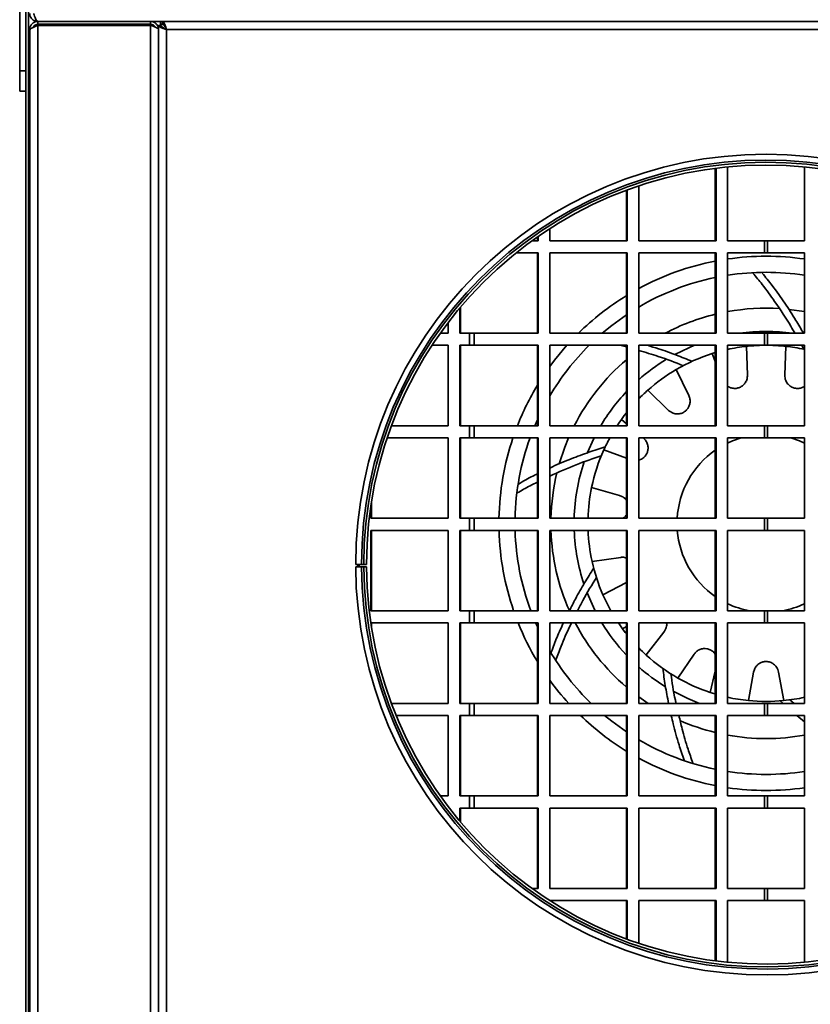
# Model space of a CAD drawing. Units: millimetres. Extents: x -219 to 2946, y -155 to 1590.
# Drawn here: x 1415 to 1611, y 706 to 951 of the extents above; entities that cross this region are included whole.
import ezdxf

# ---------------------------------------------------------------- set-up
doc = ezdxf.new("R2010")
doc.units = ezdxf.units.MM
doc.header["$LTSCALE"] = 5

msp = doc.modelspace()

# ---------------------------------------------------------------- linework, layer by layer
at = {"color": 7, "linetype": 'Continuous', "lineweight": 35}
for p, q in [((1414.87, 985.36), (1414.87, 938.09)), ((1416.37, 405.39), (1416.37, 981.39)), ((1417.07, 405.39), (1417.07, 981.39)), ((1419.37, 949.69), (1419.37, 950.39)), ((1447.37, 950.39), (1419.37, 950.39)), ((1447.37, 949.69), (1419.37, 949.69)), ((1749.37, 950.39), (1447.37, 950.39)), ((1447.37, 950.39), (1447.37, 949.69)), ((1449.87, 949.69), (1449.87, 950.39)), ((1450.35, 949.69), (1449.87, 949.69)), ((1449.87, 949.69), (1449.87, 949.41)), ((1750.39, 950.39), (1450.35, 950.39)), ((1450.35, 950.39), (1450.35, 949.69)), ((1417.37, 948.39), (1417.37, 948.11)), ((1417.37, 948.11), (1417.37, 438.67)), ((1447.37, 949.41), (1419.37, 949.41)), ((1419.37, 949.41), (1419.37, 437.37)), ((1447.37, 949.41), (1447.37, 437.37)), ((1449.37, 949.41), (1449.37, 437.37)), ((1449.37, 949.41), (1450.07, 949.41)), ((1449.37, 948.39), (1449.37, 438.39)), ((1451.37, 948.39), (1451.37, 438.39)), ((1749.37, 948.39), (1451.37, 948.39)), ((1414.87, 938.09), (1416.37, 938.09)), ((1414.87, 938.09), (1414.87, 933.09)), ((1414.87, 933.09), (1416.37, 933.09)), ((1587.75, 913.88), (1587.75, 895.89)), ((1587.94, 913.91), (1587.94, 895.89)), ((1590.82, 895.89), (1590.82, 914.23)), ((1609.92, 914.23), (1609.92, 895.89)), ((1565.64, 908.42), (1565.64, 895.89)), ((1565.83, 908.49), (1565.83, 895.89)), ((1568.71, 895.89), (1568.71, 909.51)), ((1546.61, 895.89), (1546.61, 898.87)), ((1543.72, 895.89), (1542.23, 895.89)), ((1543.53, 896.81), (1543.53, 895.89)), ((1543.72, 896.95), (1543.72, 895.89)), ((1565.83, 895.89), (1546.61, 895.89)), ((1587.94, 895.89), (1568.71, 895.89)), ((1600.01, 895.89), (1590.82, 895.89)), ((1600.01, 892.89), (1600.01, 895.89)), ((1600.73, 895.89), (1600.01, 895.89)), ((1600.73, 892.89), (1600.73, 895.89)), ((1609.92, 895.89), (1600.73, 895.89)), ((1538.29, 892.89), (1543.72, 892.89)), ((1543.53, 892.89), (1543.53, 872.89)), ((1543.72, 892.89), (1543.72, 872.89)), ((1546.61, 892.89), (1565.83, 892.89)), ((1546.61, 872.89), (1546.61, 892.89)), ((1565.64, 892.89), (1565.64, 872.89)), ((1565.83, 892.89), (1565.83, 872.89)), ((1568.71, 892.89), (1587.94, 892.89)), ((1568.71, 872.89), (1568.71, 892.89)), ((1587.75, 892.89), (1587.75, 872.89)), ((1587.94, 892.89), (1587.94, 872.89)), ((1590.82, 892.89), (1600.01, 892.89)), ((1590.82, 872.89), (1590.82, 892.89)), ((1600.01, 892.89), (1600.73, 892.89)), ((1600.73, 892.89), (1609.92, 892.89)), ((1609.92, 892.89), (1609.92, 872.89)), ((1524.24, 872.89), (1524.24, 879.15)), ((1524.43, 872.89), (1524.43, 879.38)), ((1606.04, 878.83), (1609.92, 878.27)), ((1521.36, 875.54), (1521.36, 872.89)), ((1521.36, 872.89), (1519.41, 872.89)), ((1526.7, 872.89), (1524.24, 872.89)), ((1526.7, 872.89), (1526.7, 869.89)), ((1527.8, 872.89), (1526.7, 872.89)), ((1527.8, 872.89), (1527.8, 869.89)), ((1543.72, 872.89), (1527.8, 872.89)), ((1565.83, 872.89), (1546.61, 872.89)), ((1587.94, 872.89), (1568.71, 872.89)), ((1600.01, 872.89), (1590.82, 872.89)), ((1600.01, 869.89), (1600.01, 872.89)), ((1600.73, 872.89), (1600.01, 872.89)), ((1600.73, 869.89), (1600.73, 872.89)), ((1609.92, 872.89), (1600.73, 872.89)), ((1517.36, 869.89), (1521.36, 869.89)), ((1521.36, 869.89), (1521.36, 849.89)), ((1524.24, 869.89), (1526.7, 869.89)), ((1524.24, 849.89), (1524.24, 869.89)), ((1524.43, 849.89), (1524.43, 869.89)), ((1526.7, 869.89), (1527.8, 869.89)), ((1527.8, 869.89), (1543.72, 869.89)), ((1543.53, 869.89), (1543.53, 849.89)), ((1543.72, 869.89), (1543.72, 849.89)), ((1546.61, 869.89), (1565.83, 869.89)), ((1546.61, 849.89), (1546.61, 869.89)), ((1563.98, 869.89), (1565.64, 869.49)), ((1565.64, 869.89), (1565.64, 849.89)), ((1565.83, 869.89), (1565.83, 849.89)), ((1568.71, 869.89), (1587.94, 869.89)), ((1568.71, 849.89), (1568.71, 869.89)), ((1587.75, 869.89), (1587.75, 849.89)), ((1587.94, 869.89), (1587.94, 849.89)), ((1590.82, 869.89), (1600.01, 869.89)), ((1590.82, 849.89), (1590.82, 869.89)), ((1595.73, 862.45), (1595.48, 869.64)), ((1600.01, 869.89), (1600.73, 869.89)), ((1600.73, 869.89), (1609.92, 869.89)), ((1605.26, 869.64), (1605.01, 862.45)), ((1609.23, 869.89), (1609.79, 868.89)), ((1609.92, 869.89), (1609.92, 849.89)), ((1586.94, 867.82), (1587.75, 868.07)), ((1586.94, 867.82), (1587.75, 865.83)), ((1581.16, 857.38), (1578.01, 863.84)), ((1570.95, 858.71), (1576.12, 853.72)), ((1521.36, 849.89), (1507.26, 849.89)), ((1526.7, 849.89), (1524.24, 849.89)), ((1526.7, 849.89), (1526.7, 846.89)), ((1527.8, 849.89), (1526.7, 849.89)), ((1527.8, 849.89), (1527.8, 846.89)), ((1543.72, 849.89), (1527.8, 849.89)), ((1543.53, 851.37), (1542.88, 849.89)), ((1565.83, 849.89), (1546.61, 849.89)), ((1565.64, 850.41), (1564.4, 851.45)), ((1587.94, 849.89), (1568.71, 849.89)), ((1600.01, 849.89), (1590.82, 849.89)), ((1600.01, 846.89), (1600.01, 849.89)), ((1600.73, 849.89), (1600.01, 849.89)), ((1600.73, 846.89), (1600.73, 849.89)), ((1609.92, 849.89), (1600.73, 849.89)), ((1506.2, 846.89), (1521.36, 846.89)), ((1521.36, 846.89), (1521.36, 826.89)), ((1524.24, 846.89), (1526.7, 846.89)), ((1524.24, 826.89), (1524.24, 846.89)), ((1524.43, 826.89), (1524.43, 846.89)), ((1526.7, 846.89), (1527.8, 846.89)), ((1527.8, 846.89), (1543.72, 846.89)), ((1543.53, 846.89), (1543.53, 826.89)), ((1543.72, 846.89), (1543.72, 826.89)), ((1546.61, 846.89), (1565.83, 846.89)), ((1546.61, 826.89), (1546.61, 846.89)), ((1565.64, 846.89), (1565.64, 826.89)), ((1565.83, 846.89), (1565.83, 826.89)), ((1568.71, 846.89), (1587.94, 846.89)), ((1568.71, 826.89), (1568.71, 846.89)), ((1569.91, 846.82), (1569.83, 846.89)), ((1587.75, 846.89), (1587.75, 826.89)), ((1587.94, 846.89), (1587.94, 826.89)), ((1590.82, 846.89), (1600.01, 846.89)), ((1590.82, 826.89), (1590.82, 846.89)), ((1600.01, 846.89), (1600.73, 846.89)), ((1600.73, 846.89), (1609.92, 846.89)), ((1609.92, 846.89), (1609.92, 826.89)), ((1560.04, 843.88), (1565.64, 841.85)), ((1563.93, 832.6), (1557.02, 834.59)), ((1502.13, 826.89), (1502.13, 829.88)), ((1502.33, 826.89), (1502.33, 831.13)), ((1521.36, 826.89), (1502.13, 826.89)), ((1526.7, 826.89), (1524.24, 826.89)), ((1526.7, 826.89), (1526.7, 823.89)), ((1527.8, 826.89), (1526.7, 826.89)), ((1527.8, 826.89), (1527.8, 823.89)), ((1543.72, 826.89), (1527.8, 826.89)), ((1565.83, 826.89), (1546.61, 826.89)), ((1587.94, 826.89), (1568.71, 826.89)), ((1600.01, 826.89), (1590.82, 826.89)), ((1600.01, 823.89), (1600.01, 826.89)), ((1600.73, 826.89), (1600.01, 826.89)), ((1600.73, 823.89), (1600.73, 826.89)), ((1609.92, 826.89), (1600.73, 826.89)), ((1502.13, 823.89), (1521.36, 823.89)), ((1502.13, 803.89), (1502.13, 823.89)), ((1502.33, 803.89), (1502.33, 823.89)), ((1521.36, 823.89), (1521.36, 803.89)), ((1524.24, 823.89), (1526.7, 823.89)), ((1524.24, 803.89), (1524.24, 823.89)), ((1524.43, 803.89), (1524.43, 823.89)), ((1526.7, 823.89), (1527.8, 823.89)), ((1527.8, 823.89), (1543.72, 823.89)), ((1543.53, 823.89), (1543.53, 803.89)), ((1543.72, 823.89), (1543.72, 803.89)), ((1546.61, 823.89), (1565.83, 823.89)), ((1546.61, 803.89), (1546.61, 823.89)), ((1565.64, 823.89), (1565.64, 803.89)), ((1565.83, 823.89), (1565.83, 803.89)), ((1568.71, 823.89), (1587.94, 823.89)), ((1568.71, 803.89), (1568.71, 823.89)), ((1587.75, 823.89), (1587.75, 803.89)), ((1587.94, 823.89), (1587.94, 803.89)), ((1590.82, 823.89), (1600.01, 823.89)), ((1590.82, 803.89), (1590.82, 823.89)), ((1600.01, 823.89), (1600.73, 823.89)), ((1600.73, 823.89), (1609.92, 823.89)), ((1609.92, 823.89), (1609.92, 803.89)), ((1498.37, 815.39), (1499.83, 815.39)), ((1498.87, 815.39), (1498.87, 814.86)), ((1499.25, 815.39), (1499.25, 814.86)), ((1499.83, 815.39), (1500.37, 815.39)), ((1501.07, 815.39), (1500.37, 815.39)), ((1564.25, 817.18), (1557.13, 816.18)), ((1498.37, 814.86), (1499.83, 814.86)), ((1499.83, 814.86), (1500.37, 814.87)), ((1501.07, 814.87), (1500.37, 814.87)), ((1559.82, 807.88), (1565.64, 810.97)), ((1521.36, 803.89), (1502.13, 803.89)), ((1526.7, 803.89), (1524.24, 803.89)), ((1526.7, 803.89), (1526.7, 800.89)), ((1527.8, 803.89), (1526.7, 803.89)), ((1527.8, 803.89), (1527.8, 800.89)), ((1543.72, 803.89), (1527.8, 803.89)), ((1565.83, 803.89), (1546.61, 803.89)), ((1587.94, 803.89), (1568.71, 803.89)), ((1600.01, 803.89), (1590.82, 803.89)), ((1600.01, 800.89), (1600.01, 803.89)), ((1600.73, 803.89), (1600.01, 803.89)), ((1600.73, 800.89), (1600.73, 803.89)), ((1609.92, 803.89), (1600.73, 803.89)), ((1502.13, 800.89), (1521.36, 800.89)), ((1502.33, 799.65), (1502.33, 800.89)), ((1521.36, 800.89), (1521.36, 780.89)), ((1524.24, 800.89), (1526.7, 800.89)), ((1524.24, 780.89), (1524.24, 800.89)), ((1524.43, 780.89), (1524.43, 800.89)), ((1526.7, 800.89), (1527.8, 800.89)), ((1527.8, 800.89), (1543.72, 800.89)), ((1543.09, 800.89), (1543.53, 799.91)), ((1543.53, 800.89), (1543.53, 780.89)), ((1543.72, 800.89), (1543.72, 780.89)), ((1546.61, 800.89), (1565.83, 800.89)), ((1546.61, 780.89), (1546.61, 800.89)), ((1565.64, 800.89), (1565.64, 780.89)), ((1565.83, 800.89), (1565.83, 780.89)), ((1568.71, 800.89), (1587.94, 800.89)), ((1568.71, 780.89), (1568.71, 800.89)), ((1587.75, 800.89), (1587.75, 780.89)), ((1587.94, 800.89), (1587.94, 780.89)), ((1590.82, 800.89), (1600.01, 800.89)), ((1590.82, 780.89), (1590.82, 800.89)), ((1600.01, 800.89), (1600.73, 800.89)), ((1600.73, 800.89), (1609.92, 800.89)), ((1609.92, 800.89), (1609.92, 780.89)), ((1565.64, 799.99), (1564.71, 799.41)), ((1570.55, 792.92), (1574.98, 798.58)), ((1582.49, 793.13), (1578.46, 787.17)), ((1586.44, 783.62), (1587.75, 788.86)), ((1597.25, 788.67), (1596, 781.59)), ((1604.74, 781.59), (1603.49, 788.67)), ((1521.36, 780.89), (1507.26, 780.89)), ((1526.7, 780.89), (1524.24, 780.89)), ((1526.7, 780.89), (1526.7, 777.89)), ((1527.8, 780.89), (1526.7, 780.89)), ((1527.8, 780.89), (1527.8, 777.89)), ((1543.72, 780.89), (1527.8, 780.89)), ((1565.83, 780.89), (1546.61, 780.89)), ((1587.94, 780.89), (1568.71, 780.89)), ((1600.01, 780.89), (1590.82, 780.89)), ((1600.01, 777.89), (1600.01, 780.89)), ((1600.73, 780.89), (1600.01, 780.89)), ((1600.73, 777.89), (1600.73, 780.89)), ((1609.92, 780.89), (1600.73, 780.89)), ((1603.9, 781.51), (1604.59, 780.89)), ((1607.34, 780.89), (1606.31, 781.77)), ((1508.42, 777.89), (1521.36, 777.89)), ((1521.36, 777.89), (1521.36, 757.89)), ((1524.24, 777.89), (1526.7, 777.89)), ((1524.24, 757.89), (1524.24, 777.89)), ((1524.43, 757.89), (1524.43, 777.89)), ((1526.7, 777.89), (1527.8, 777.89)), ((1527.8, 777.89), (1543.72, 777.89)), ((1543.53, 777.89), (1543.53, 757.89)), ((1543.72, 777.89), (1543.72, 757.89)), ((1546.61, 777.89), (1565.83, 777.89)), ((1546.61, 757.89), (1546.61, 777.89)), ((1565.64, 777.89), (1565.64, 757.89)), ((1565.83, 777.89), (1565.83, 757.89)), ((1568.71, 777.89), (1587.94, 777.89)), ((1568.71, 757.89), (1568.71, 777.89)), ((1587.75, 777.89), (1587.75, 757.89)), ((1587.94, 777.89), (1587.94, 757.89)), ((1590.82, 777.89), (1600.01, 777.89)), ((1590.82, 757.89), (1590.82, 777.89)), ((1600.01, 777.89), (1600.73, 777.89)), ((1600.73, 777.89), (1609.92, 777.89)), ((1608.01, 777.89), (1609.92, 776.32)), ((1609.92, 777.89), (1609.92, 757.89)), ((1521.36, 757.89), (1519.41, 757.89)), ((1526.7, 757.89), (1524.24, 757.89)), ((1526.7, 757.89), (1526.7, 754.89)), ((1527.8, 757.89), (1526.7, 757.89)), ((1527.8, 757.89), (1527.8, 754.89)), ((1543.72, 757.89), (1527.8, 757.89)), ((1565.83, 757.89), (1546.61, 757.89)), ((1587.94, 757.89), (1568.71, 757.89)), ((1600.01, 757.89), (1590.82, 757.89)), ((1600.01, 754.89), (1600.01, 757.89)), ((1600.73, 757.89), (1600.01, 757.89)), ((1600.73, 754.89), (1600.73, 757.89)), ((1609.92, 757.89), (1600.73, 757.89)), ((1524.24, 754.89), (1526.7, 754.89)), ((1524.24, 751.63), (1524.24, 754.89)), ((1524.43, 751.4), (1524.43, 754.89)), ((1526.7, 754.89), (1527.8, 754.89)), ((1527.8, 754.89), (1543.72, 754.89)), ((1543.53, 754.89), (1543.53, 734.89)), ((1543.72, 754.89), (1543.72, 734.89)), ((1546.61, 754.89), (1565.83, 754.89)), ((1546.61, 734.89), (1546.61, 754.89)), ((1565.64, 754.89), (1565.64, 734.89)), ((1565.83, 754.89), (1565.83, 734.89)), ((1568.71, 754.89), (1587.94, 754.89)), ((1568.71, 734.89), (1568.71, 754.89)), ((1587.75, 754.89), (1587.75, 734.89)), ((1587.94, 754.89), (1587.94, 734.89)), ((1590.82, 754.89), (1600.01, 754.89)), ((1590.82, 734.89), (1590.82, 754.89)), ((1600.01, 754.89), (1600.73, 754.89)), ((1600.73, 754.89), (1609.92, 754.89)), ((1609.92, 754.89), (1609.92, 734.89)), ((1543.72, 734.89), (1542.23, 734.89)), ((1565.83, 734.89), (1546.61, 734.89)), ((1587.94, 734.89), (1568.71, 734.89)), ((1600.01, 734.89), (1590.82, 734.89)), ((1600.01, 731.89), (1600.01, 734.89)), ((1600.73, 734.89), (1600.01, 734.89)), ((1600.73, 731.89), (1600.73, 734.89)), ((1609.92, 734.89), (1600.73, 734.89)), ((1546.63, 731.89), (1565.83, 731.89)), ((1565.64, 731.89), (1565.64, 722.36)), ((1565.83, 731.89), (1565.83, 722.29)), ((1568.71, 731.89), (1587.94, 731.89)), ((1568.71, 721.27), (1568.71, 731.89)), ((1587.75, 731.89), (1587.75, 716.89)), ((1587.94, 731.89), (1587.94, 716.87)), ((1590.82, 731.89), (1600.01, 731.89)), ((1590.82, 716.55), (1590.82, 731.89)), ((1600.01, 731.89), (1600.73, 731.89)), ((1600.73, 731.89), (1609.92, 731.89)), ((1609.92, 731.89), (1609.92, 716.55))]:
    msp.add_line(p, q, dxfattribs=at)
at = {"color": 7, "linetype": 'Continuous', "lineweight": 35, "flags": 128}
for points in [[(1565.64, 877.47), (1562, 874.84), (1559.62, 872.89)], [(1577.69, 867.61), (1581.16, 869.3), (1582.54, 869.89)], [(1564.4, 851.45), (1565.13, 852.43), (1565.64, 853.08)], [(1563.34, 849.89), (1563.78, 850.55), (1564.4, 851.45)], [(1548.97, 840.46), (1550.36, 844.61), (1551.28, 846.89)], [(1556.02, 843.21), (1557.58, 846.74), (1557.66, 846.89)], [(1590.82, 845.61), (1592.06, 846.16), (1594.18, 846.89)], [(1606.56, 846.89), (1608.68, 846.16), (1609.92, 845.61)], [(1557.91, 803.89), (1557.45, 804.81), (1555.91, 808.35)], [(1564.71, 799.41), (1564, 800.4), (1563.67, 800.89)], [(1565.64, 798.2), (1565.37, 798.54), (1564.71, 799.41)], [(1583.84, 780.89), (1580.88, 782.1), (1577.42, 783.82)], [(1587.75, 783.21), (1587.61, 783.25), (1586.44, 783.62)], [(1571.06, 780.89), (1569.34, 782.07), (1568.71, 782.52)], [(1560.21, 777.89), (1562, 776.44), (1565.64, 773.8)]]:
    msp.add_lwpolyline(points, dxfattribs=at)
at = {"color": 1, "linetype": 'Continuous', "lineweight": 35, "flags": 128}
msp.add_lwpolyline([(1546.61, 864.6), (1547.82, 866.22), (1550.87, 869.89)], dxfattribs=at)
at = {"color": 7, "linetype": 'Continuous', "lineweight": 35}
for centre, radius, start, end in [((1600.37, 815.39), 102, 0, 180), ((1600.37, 815.39), 100.54, 180.3, 180), ((1600.37, 815.39), 100, 180.3, 180), ((1600.37, 815.39), 99.3, 180.3, 180), ((1600.37, 825.64), 62.4, 101.6724, 120.4869), ((1600.37, 825.64), 62.4, 81.1989, 98.8011), ((1600.37, 825.64), 53.49, 86.4031, 100.2807), ((1600.37, 825.64), 53.49, 103.6499, 117.9566), ((1600.37, 825.64), 47.71, 82.0784, 97.9216), ((1600.37, 825.64), 62.4, 134.8314, 149.5054), ((1600.37, 825.64), 44.27, 96.3406, 102.4546), ((1600.37, 825.64), 44.27, 91.5723, 96.3406), ((1600.37, 825.64), 44.27, 83.6594, 88.4277), ((1600.37, 825.64), 44.27, 77.7341, 83.6594), ((1600.37, 825.64), 47.71, 121.2434, 131.5728), ((1600.37, 825.64), 44.27, 107.6594, 120.3406), ((1600.37, 825.64), 53.49, 130.4888, 153.0421), ((1600.37, 825.64), 44.27, 120.3406, 131.6594), ((1600.37, 825.64), 47.71, 136.7245, 149.4473), ((1600.37, 825.64), 44.27, 131.6594, 135.6528), ((1600.37, 825.64), 62.4, 160.0885, 178.8521), ((1600.37, 825.64), 44.27, 151.3116, 155.6594), ((1600.37, 825.64), 44.27, 155.6594, 168.3406), ((1600.37, 825.64), 22.13, 124.774, 176.7624), ((1600.37, 825.64), 47.71, 161.2434, 178.4985), ((1600.37, 825.64), 53.49, 166.4031, 178.661), ((1600.37, 825.64), 44.27, 168.3406, 178.3819), ((1600.37, 825.64), 62.4, 181.6072, 200.4006), ((1600.37, 825.64), 53.49, 181.8748, 203.9155), ((1600.37, 825.64), 47.71, 182.1023, 198.3923), ((1600.37, 825.64), 44.27, 182.2657, 192.3406), ((1600.37, 825.64), 22.13, 184.5349, 235.226), ((1600.37, 815.39), 102, 180.3, 0), ((1600.37, 825.64), 44.27, 192.3406, 203.6594), ((1600.37, 825.64), 44.27, 203.6594, 209.4287), ((1600.37, 825.64), 22.13, 244.4479, 259.321), ((1600.37, 825.64), 22.13, 280.679, 295.5521), ((1600.37, 825.64), 53.49, 207.5603, 229.5112), ((1600.37, 825.64), 47.71, 211.2525, 223.2755), ((1600.37, 825.64), 62.4, 210.4946, 225.8236), ((1600.37, 825.64), 44.27, 224.3472, 227.6594), ((1600.37, 825.64), 44.27, 227.6594, 240.3406), ((1600.37, 825.64), 47.71, 228.4272, 238.3923), ((1600.37, 825.64), 44.27, 240.3406, 251.6594), ((1600.37, 825.64), 44.27, 257.5454, 264.3406), ((1600.37, 825.64), 44.27, 264.3406, 275.6594), ((1600.37, 825.64), 44.27, 275.6594, 282.4546), ((1600.37, 825.64), 53.49, 246.4031, 256.3501), ((1600.37, 825.64), 62.4, 239.5131, 258.3276), ((1600.37, 825.64), 53.49, 259.7193, 280.2807), ((1600.37, 825.64), 62.4, 261.1989, 278.8011)]:
    msp.add_arc(centre, radius, start, end, dxfattribs=at)
at = {"color": 1, "linetype": 'Continuous', "lineweight": 35}
for start, end in [(100.9602, 118.4751), (81.733, 98.267), (121.5415, 134.6312), (148.882, 158.5779), (161.334, 178.9213), (181.5103, 199.1221), (201.8863, 211.118), (215.927, 222.3758), (225.9863, 238.4585), (241.5249, 259.0398), (261.733, 278.267)]:
    msp.add_arc((1600.37, 825.64), 66.4, start, end, dxfattribs=at)
at = {"color": 7, "linetype": 'Continuous', "lineweight": 35}
for points, knots in [([(1417.37, 952.39), (1417.39, 952.16), (1417.44, 951.7), (1417.81, 951.08), (1418.35, 950.62), (1418.91, 950.41), (1419.26, 950.39), (1419.37, 950.39)], [0, 0, 0, 0, 0.2175777, 0.4432951, 0.6690182, 0.894741, 1, 1, 1, 1]), ([(1419.37, 950.39), (1419.3, 950.41), (1419.15, 950.46), (1418.92, 950.83), (1418.69, 951.37), (1418.5, 951.93), (1418.39, 952.28), (1418.35, 952.39)], [0, 0, 0, 0, 0.217578, 0.443295, 0.669018, 0.894741, 1, 1, 1, 1]), ([(1419.37, 950.39), (1419.15, 950.37), (1418.69, 950.32), (1418.06, 949.95), (1417.59, 949.39), (1417.39, 948.82), (1417.37, 948.48), (1417.37, 948.39)], [0, 0, 0, 0, 0.210982, 0.443397, 0.675835, 0.908273, 1, 1, 1, 1]), ([(1419.37, 949.69), (1419.2, 949.67), (1418.85, 949.63), (1418.4, 949.32), (1418.24, 949.02), (1418.16, 948.87)], [0, 0, 0, 0, 0.3349, 0.670096, 1, 1, 1, 1]), ([(1449.37, 948.39), (1449.35, 948.62), (1449.3, 949.08), (1448.93, 949.7), (1448.38, 950.16), (1447.82, 950.37), (1447.48, 950.38), (1447.37, 950.39)], [0, 0, 0, 0, 0.217578, 0.443295, 0.669018, 0.894741, 1, 1, 1, 1]), ([(1448.48, 949.02), (1448.43, 949.11), (1448.3, 949.34), (1447.93, 949.59), (1447.59, 949.69), (1447.4, 949.69), (1447.37, 949.69)], [0, 0, 0, 0, 0.225897, 0.58336, 0.940823, 1, 1, 1, 1]), ([(1451.37, 948.39), (1451.3, 948.62), (1451.15, 949.08), (1450.92, 949.7), (1450.69, 950.16), (1450.5, 950.37), (1450.39, 950.38), (1450.35, 950.39)], [0, 0, 0, 0, 0.2175777, 0.4432951, 0.6690182, 0.894741, 1, 1, 1, 1]), ([(1451.37, 948.39), (1451.29, 948.55), (1451.13, 948.88), (1450.88, 949.3), (1450.64, 949.59), (1450.46, 949.69), (1450.37, 949.69), (1450.35, 949.69)], [0, 0, 0, 0, 0.239979, 0.48007, 0.720161, 0.960253, 1, 1, 1, 1]), ([(1417.37, 948.11), (1417.39, 948.2), (1417.44, 948.39), (1417.8, 948.68), (1418.37, 948.99), (1418.94, 949.23), (1419.27, 949.37), (1419.37, 949.41)], [0, 0, 0, 0, 0.2109822, 0.443397, 0.6758352, 0.9082731, 1, 1, 1, 1]), ([(1447.37, 949.41), (1447.6, 949.33), (1448.06, 949.18), (1448.68, 948.96), (1449.14, 948.73), (1449.35, 948.54), (1449.36, 948.42), (1449.37, 948.39)], [0, 0, 0, 0, 0.217578, 0.443295, 0.669018, 0.894741, 1, 1, 1, 1]), ([(1449.37, 949.41), (1449.38, 949.37), (1449.39, 949.3), (1449.48, 949.18), (1449.62, 949.07), (1449.83, 948.96), (1450.08, 948.84), (1450.37, 948.73), (1450.69, 948.61), (1450.98, 948.52), (1451.2, 948.44), (1451.31, 948.41), (1451.37, 948.39)], [0, 0, 0, 0, 0.1073557, 0.2175982, 0.3288829, 0.4433944, 0.5546818, 0.6691963, 0.7804836, 0.8949979, 0.9473375, 1, 1, 1, 1]), ([(1450.07, 949.41), (1450.07, 949.37), (1450.08, 949.28), (1450.15, 949.16), (1450.27, 949.04), (1450.42, 948.92), (1450.6, 948.8), (1450.81, 948.67), (1451.04, 948.55), (1451.23, 948.46), (1451.34, 948.4), (1451.37, 948.39)], [0, 0, 0, 0, 0.118293, 0.240012, 0.358359, 0.480137, 0.598484, 0.720263, 0.83861, 0.960389, 1, 1, 1, 1]), ([(1450.07, 949.41), (1450.09, 949.33), (1450.12, 949.16), (1450.4, 948.92), (1450.8, 948.67), (1451.15, 948.5), (1451.34, 948.4), (1451.37, 948.39)], [0, 0, 0, 0, 0.239979, 0.48007, 0.720161, 0.960253, 1, 1, 1, 1]), ([(1597.1, 887.84), (1597.88, 886.9), (1599.83, 884.54), (1603.04, 880.1), (1605.84, 875.91), (1607.23, 873.41), (1607.58, 872.79)], [0, 0, 0, 0, 0.179795, 0.453277, 0.864081, 1, 1, 1, 1]), ([(1609.66, 872.89), (1609.05, 873.95), (1607.65, 876.37), (1605.05, 880.37), (1602.31, 884.31), (1600.23, 886.82), (1599.38, 887.85)], [0, 0, 0, 0, 0.224051, 0.511363, 0.798674, 1, 1, 1, 1]), ([(1581.96, 865.9), (1580.66, 866.43), (1578.05, 867.5), (1574.32, 868.86), (1571.81, 869.61), (1570.89, 869.89)], [0, 0, 0, 0, 0.388551, 0.77712, 1, 1, 1, 1]), ([(1568.71, 868.61), (1570.37, 868.13), (1574.47, 866.94), (1577.8, 865.62), (1579.79, 864.83)], [0, 0, 0, 0, 0.404113, 1, 1, 1, 1]), ([(1590.82, 859.75), (1590.97, 859.65), (1591.35, 859.36), (1592.17, 859.16), (1593.14, 859.18), (1594.01, 859.48), (1594.73, 859.98), (1595.31, 860.67), (1595.69, 861.53), (1595.72, 862.14), (1595.73, 862.45)], [0, 0, 0, 0, 0.0820685, 0.2137772, 0.3461964, 0.4620643, 0.5756875, 0.702364, 0.8529294, 1, 1, 1, 1]), ([(1605.01, 862.45), (1605.04, 862), (1605.11, 861.22), (1605.73, 860.25), (1606.51, 859.59), (1607.41, 859.22), (1608.33, 859.14), (1609.19, 859.29), (1609.67, 859.56), (1609.92, 859.7)], [0, 0, 0, 0, 0.214272, 0.3764, 0.50897, 0.642254, 0.758882, 0.873256, 1, 1, 1, 1]), ([(1576.12, 853.72), (1576.47, 853.45), (1577.1, 852.97), (1578.23, 852.78), (1579.25, 852.92), (1580.12, 853.34), (1580.8, 853.97), (1581.25, 854.72), (1581.5, 855.58), (1581.5, 856.52), (1581.27, 857.1), (1581.16, 857.38)], [0, 0, 0, 0, 0.164773, 0.289456, 0.391408, 0.493909, 0.5836, 0.671557, 0.769619, 0.886176, 1, 1, 1, 1]), ([(1568.71, 841.39), (1568.86, 841.42), (1569.3, 841.51), (1569.98, 841.98), (1570.61, 842.71), (1570.97, 843.56), (1571.08, 844.43), (1570.95, 845.32), (1570.57, 846.17), (1570.13, 846.61), (1569.91, 846.82)], [0, 0, 0, 0, 0.06986, 0.203319, 0.337499, 0.454911, 0.570052, 0.698423, 0.851004, 1, 1, 1, 1]), ([(1560.39, 844.65), (1559.05, 844.22), (1556.37, 843.37), (1551.94, 841.7), (1548.67, 840.39), (1546.83, 839.5), (1546.61, 839.4)], [0, 0, 0, 0, 0.315558, 0.631131, 0.955715, 1, 1, 1, 1]), ([(1546.61, 837.4), (1548.83, 838.39), (1553.39, 840.41), (1557.37, 841.75), (1559.41, 842.43)], [0, 0, 0, 0, 0.488247, 1, 1, 1, 1]), ([(1543.53, 837.93), (1543.16, 837.75), (1541.62, 837.03), (1540.02, 836.11), (1538.81, 835.4)], [0, 0, 0, 0, 0.241174, 1, 1, 1, 1]), ([(1538.51, 833.2), (1539.58, 833.82), (1541.28, 834.8), (1542.92, 835.59), (1543.53, 835.89)], [0, 0, 0, 0, 0.63209, 1, 1, 1, 1]), ([(1565.64, 831.35), (1565.59, 831.43), (1565.37, 831.8), (1564.78, 832.27), (1564.21, 832.49), (1563.93, 832.6)], [0, 0, 0, 0, 0.117514, 0.564005, 1, 1, 1, 1]), ([(1564.7, 826.89), (1564.96, 827.04), (1565.32, 827.27), (1565.56, 827.67), (1565.64, 827.79)], [0, 0, 0, 0, 0.69333, 1, 1, 1, 1]), ([(1565.64, 817.02), (1565.48, 817.08), (1565.02, 817.25), (1564.55, 817.21), (1564.25, 817.18)], [0, 0, 0, 0, 0.3426271, 1, 1, 1, 1]), ([(1557.53, 814.5), (1556.77, 813.31), (1555.27, 810.93), (1553.21, 807.36), (1551.97, 804.88), (1551.47, 803.89)], [0, 0, 0, 0, 0.37525, 0.750518, 1, 1, 1, 1]), ([(1553.54, 803.89), (1553.97, 804.76), (1555.53, 807.88), (1557.08, 810.37), (1558.2, 812.18)], [0, 0, 0, 0, 0.2771, 1, 1, 1, 1]), ([(1550.01, 800.89), (1549.47, 799.75), (1548.39, 797.48), (1547.45, 794.93), (1546.99, 793.66)], [0, 0, 0, 0, 0.504573, 1, 1, 1, 1]), ([(1548.13, 791.68), (1548.56, 792.83), (1549.63, 795.69), (1550.96, 798.79), (1551.86, 800.56), (1552.03, 800.89)], [0, 0, 0, 0, 0.350284, 0.879469, 1, 1, 1, 1]), ([(1574.98, 798.58), (1575.2, 798.97), (1575.59, 799.64), (1575.73, 800.5), (1575.63, 800.88), (1575.63, 800.89)], [0, 0, 0, 0, 0.562806, 0.988672, 1, 1, 1, 1]), ([(1587.75, 793.07), (1587.6, 793.28), (1587.27, 793.75), (1586.5, 794.25), (1585.62, 794.53), (1584.75, 794.55), (1583.87, 794.32), (1583.06, 793.85), (1582.68, 793.37), (1582.49, 793.13)], [0, 0, 0, 0, 0.120614, 0.268723, 0.398323, 0.525418, 0.667116, 0.835537, 1, 1, 1, 1]), ([(1603.49, 788.67), (1603.36, 789.1), (1603.13, 789.85), (1602.33, 790.67), (1601.43, 791.16), (1600.47, 791.33), (1599.55, 791.22), (1598.74, 790.88), (1598.04, 790.32), (1597.49, 789.56), (1597.33, 788.96), (1597.25, 788.67)], [0, 0, 0, 0, 0.164782, 0.289463, 0.391414, 0.493914, 0.583605, 0.671561, 0.769625, 0.886182, 1, 1, 1, 1]), ([(1574.71, 789.57), (1574.89, 788.18), (1575.25, 785.44), (1575.84, 782.39), (1576.13, 780.89)], [0, 0, 0, 0, 0.507531, 1, 1, 1, 1]), ([(1578.01, 780.89), (1577.95, 781.15), (1577.31, 783.84), (1577, 786.14), (1576.72, 788.22)], [0, 0, 0, 0, 0.096187, 1, 1, 1, 1]), ([(1576.82, 777.83), (1576.97, 777.15), (1577.49, 774.83), (1578.49, 771.15), (1579.59, 768.07), (1580.04, 766.79)], [0, 0, 0, 0, 0.19399, 0.665652, 1, 1, 1, 1]), ([(1582.14, 766.15), (1581.75, 767.26), (1580.73, 770.12), (1579.56, 774.1), (1578.96, 776.78), (1578.71, 777.89)], [0, 0, 0, 0, 0.273459, 0.698756, 1, 1, 1, 1])]:
    msp.add_open_spline(points, degree=3, knots=knots, dxfattribs=at)

doc.saveas('drawing.dxf')
